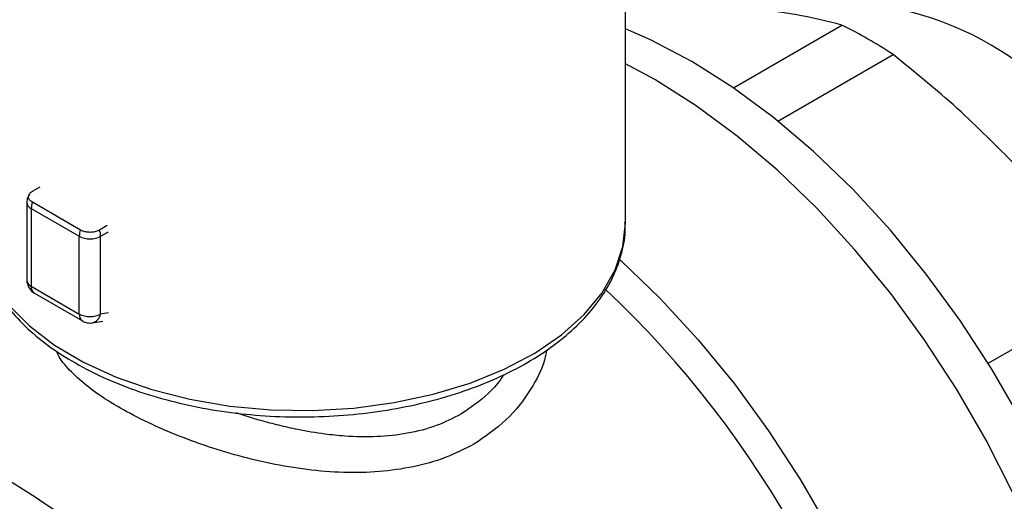
# Model space of a CAD drawing. Units: millimetres. Extents: x 5 to 415, y 5 to 292.
# Drawn here: x 379 to 384, y 208 to 210 of the extents above; entities that cross this region are included whole.
import ezdxf

# ---------------------------------------------------------------- set-up
doc = ezdxf.new("R2010")
doc.units = ezdxf.units.MM

msp = doc.modelspace()

# ---------------------------------------------------------------- linework, layer by layer
at = {"color": 7, "linetype": 'Continuous', "lineweight": 25}
for p, q in [((382.17259902, 208.96851079), (382.17259902, 213.49089067)), ((382.72259843, 209.65734926), (383.27586329, 209.97674226)), ((382.94989651, 209.48799638), (383.53619212, 209.82645763)), ((379.15115241, 209.13012599), (379.19091227, 209.15307887)), ((379.12280368, 209.07381974), (379.12280368, 208.67812453)), ((379.39592014, 208.93274183), (379.15115241, 209.07404324)), ((379.14533393, 209.04241942), (379.39010166, 208.90111802)), ((379.14533393, 209.04241942), (379.14533393, 208.64672422)), ((379.53282871, 208.95569471), (379.49306884, 208.93274183)), ((379.39010166, 208.50542282), (379.39010166, 208.90111802)), ((379.49888732, 208.50542282), (379.49888732, 208.90111802)), ((379.14533393, 208.64672422), (379.39010166, 208.50542282)), ((379.16126834, 208.61150539), (379.40603608, 208.47020398)), ((384.02125263, 208.25429873), (384.67048401, 208.62909202)), ((379.4564244, 208.46083078), (379.50928713, 208.46912961))]:
    msp.add_line(p, q, dxfattribs=at)
at = {"color": 8, "linetype": 'Continuous', "lineweight": 25}
for p, q in [((379.49888732, 208.90111802), (379.53952197, 208.92457591)), ((379.53952197, 208.51180198), (379.49888732, 208.50542282))]:
    msp.add_line(p, q, dxfattribs=at)
at = {"color": 7, "linetype": 'Continuous', "lineweight": 25, "flags": 128}
for points in [[(384.18835813, 207.9670008), (384.04003817, 208.2238985), (383.87866569, 208.47179742), (383.70561744, 208.7085826), (383.52236982, 208.93223384), (383.33048624, 209.14084306), (383.13160377, 209.33263045), (382.92741921, 209.50595977), (382.71967459, 209.65935222), (382.51014231, 209.79149912), (382.30061004, 209.90127304), (382.17259902, 209.95722858)], [(384.14494458, 207.59781028), (384.01014017, 207.86309406), (383.86093207, 208.12153006), (383.69859328, 208.37091341), (383.52450882, 208.60911646), (383.34016391, 208.83410694), (383.14713132, 209.04396531), (382.94705794, 209.23690113), (382.74165072, 209.41126835), (382.53266212, 209.56557932), (382.32187516, 209.69851752), (382.17259902, 209.7790549)], [(382.14140067, 208.78483813), (382.15020299, 208.77688656), (382.35027638, 208.58395074), (382.54330896, 208.37409237), (382.72765387, 208.14910189), (382.90173833, 207.91089884), (383.06407712, 207.66151549), (383.21328522, 207.40307949), (383.34808963, 207.13779571), (383.46734026, 206.86792748), (383.5700197, 206.59577721), (383.65525193, 206.32366678), (383.72230977, 206.05391775), (383.77062111, 205.78883153), (383.79977377, 205.53066974), (383.80951904, 205.28163491)]]:
    msp.add_lwpolyline(points, dxfattribs=at)
at = {"color": 8, "linetype": 'Continuous', "lineweight": 25, "flags": 128}
for points in [[(379.41120571, 208.2594693), (379.57736109, 208.18352927), (379.75897409, 208.12047862), (379.95306265, 208.07135263), (380.15643982, 208.03695795), (380.36576616, 208.01785934), (380.57760454, 208.01437041), (380.78847658, 208.02654843), (380.99491976, 208.05419345), (381.19354429, 208.09685153), (381.38108877, 208.15382224), (381.55447371, 208.2241701), (381.71085215, 208.30674003), (381.84765635, 208.40017621), (381.96264, 208.50294442), (382.05391505, 208.61335723), (382.11998279, 208.72960165), (382.15975837, 208.84976894), (382.17259902, 208.96851079)], [(378.86553524, 208.94219148), (378.86868963, 208.9039722), (378.89653281, 208.78269123), (378.9510128, 208.66446142), (379.03123504, 208.55122408), (379.13588228, 208.44483859), (379.26323622, 208.34705178), (379.41120571, 208.2594693)]]:
    msp.add_lwpolyline(points, dxfattribs=at)
at = {"color": 7, "linetype": 'Continuous', "lineweight": 25}
for centre, radius, start, end in [((383.23832175, 208.50930884), 1.58118637, 53.71651612, 85.39359851), ((382.1273879, 207.68669086), 2.56189991, 56.6394334, 63.36594313), ((379.24273392, 209.04084593), 0.0974127, 160.07496993, 179.07447036), ((379.48750165, 208.89954453), 0.0974127, 160.07496993, 179.07447036), ((379.44449449, 209.0060958), 0.11823245, 242.60967224, 297.39032776), ((379.40148733, 208.89954453), 0.0974127, 0.92552964, 19.92503007), ((378.59766987, 204.91659237), 5.08423033, 10.1112334, 46.93950509), ((379.44449449, 208.61040059), 0.11823245, 242.60967224, 297.39032776)]:
    msp.add_arc(centre, radius, start, end, dxfattribs=at)
at = {"color": 8, "linetype": 'Continuous', "lineweight": 25}
for centre, radius, start, end in [((379.15958685, 209.07642865), 0.0368751, 184.04668502, 247.26193532), ((379.16130038, 208.68196348), 0.03868764, 185.69479925, 245.62534171), ((379.18303197, 208.64256623), 0.03792666, 173.70587762, 234.98194199), ((379.42779876, 208.50126464), 0.03792574, 173.70543592, 234.98678174), ((379.44404577, 208.51511325), 0.05569111, 283.07497471, 349.9793427), ((377.06931882, 204.38418676), 3.81572187, 38.06832057, 63.99382135)]:
    msp.add_arc(centre, radius, start, end, dxfattribs=at)
at = {"color": 7, "linetype": 'Continuous', "lineweight": 25}
for points, knots in [([(383.27586329, 209.97674226), (383.19900988, 209.99562374), (383.04467955, 210.03353988), (382.85968512, 210.05542438), (382.76681422, 210.06641084)], [0, 0, 0, 0, 0.4979799994, 1, 1, 1, 1]), ([(384.16143494, 209.26131344), (384.06409699, 209.35980158), (383.86857275, 209.55763623), (383.64730567, 209.73659168), (383.53619212, 209.82645763)], [0, 0, 0, 0, 0.49783061608, 1, 1, 1, 1]), ([(379.13669218, 209.11615201), (379.13301039, 209.11061114), (379.12454696, 209.09787422), (379.12351987, 209.08252841), (379.12293959, 209.0738584)], [0, 0, 0, 0, 0.4350243539, 1, 1, 1, 1]), ([(379.15115241, 209.07404324), (379.14622845, 209.07750574), (379.13638054, 209.08443075), (379.13019874, 209.09766864), (379.13153906, 209.11112571), (379.13937622, 209.12237037), (379.14780712, 209.12792283), (379.15115241, 209.13012599)], [0, 0, 0, 0, 0.214693861, 0.429387722, 0.644081583, 0.858775444, 1, 1, 1, 1]), ([(379.4272005, 208.22421633), (379.45430167, 208.21065669), (379.53270241, 208.17143013), (379.67391446, 208.11544592), (379.8529127, 208.06107511), (380.04174439, 208.0201594), (380.23736371, 207.99302281), (380.43702576, 207.9800493), (380.63784356, 207.98138373), (380.8369382, 207.99701024), (381.03145302, 208.02673097), (381.21860293, 208.07017925), (381.39571373, 208.12683324), (381.56023914, 208.19603073), (381.70977911, 208.27698237), (381.84204101, 208.36876275), (381.95489049, 208.47025506), (382.04609403, 208.58005311), (382.11454671, 208.69637226), (382.15645883, 208.81695292), (382.1746948, 208.91000268), (382.17096877, 208.96169451), (382.17018598, 208.97255426)], [0, 0, 0, 0, 0.0282122701, 0.0816150102, 0.1349735462, 0.1882732668, 0.2415237978, 0.294742347, 0.3479492719, 0.4011655707, 0.4544069366, 0.5076960274, 0.5610550056, 0.6145032468, 0.6680518397, 0.7216919474, 0.7753581031, 0.8288841631, 0.8820258954, 0.9345164968, 0.9862428167, 1, 1, 1, 1]), ([(378.86788584, 208.93979322), (378.86973048, 208.9095975), (378.87403804, 208.83908484), (378.90911508, 208.73040177), (378.96763211, 208.61578983), (379.04949441, 208.50646502), (379.15324344, 208.40401484), (379.27771508, 208.3079572), (379.3767747, 208.25246457), (379.4272005, 208.22421633)], [0, 0, 0, 0, 0.1081199314, 0.2524802184, 0.3977843754, 0.544896673, 0.6938626724, 0.8441623333, 1, 1, 1, 1]), ([(379.49306884, 208.93274183), (379.48707095, 208.92989929), (379.47507518, 208.92421422), (379.452144, 208.92064554), (379.42883315, 208.92141929), (379.40935472, 208.92594358), (379.39973653, 208.93081064), (379.39592014, 208.93274183)], [0, 0, 0, 0, 0.214693861, 0.429387722, 0.644081583, 0.858775444, 1, 1, 1, 1]), ([(379.1229347, 208.67813329), (379.12289093, 208.67787401), (379.1217796, 208.67129147), (379.12491694, 208.65761765), (379.13033454, 208.64574387), (379.13310761, 208.63966612)], [0, 0, 0, 0, 0.0196231028, 0.4981809182, 1, 1, 1, 1]), ([(379.13310761, 208.63966612), (379.13890833, 208.63147306), (379.1467805, 208.62035423), (379.15833522, 208.61349241), (379.16137568, 208.61168682)], [0, 0, 0, 0, 0.7368642754, 1, 1, 1, 1]), ([(379.40615845, 208.47037572), (379.40700828, 208.46981287), (379.41421594, 208.46503914), (379.43084337, 208.46064062), (379.447996, 208.45809151), (379.45638334, 208.46097443), (379.45680041, 208.46111779)], [0, 0, 0, 0, 0.0581805275, 0.4934452096, 0.9748109679, 1, 1, 1, 1])]:
    msp.add_open_spline(points, degree=3, knots=knots, dxfattribs=at)
at = {"color": 8, "linetype": 'Continuous', "lineweight": 25}
for points, knots in [([(381.3999167, 207.84232385), (381.35231168, 207.81807167), (381.25706115, 207.76954667), (381.09349249, 207.72472768), (380.91966516, 207.69962826), (380.73754568, 207.69592735), (380.55126359, 207.71070934), (380.36453422, 207.74179375), (380.18064734, 207.78698372), (380.00319496, 207.84330206), (379.8358693, 207.90805682), (379.68246822, 207.97907259), (379.54770319, 208.05460271), (379.43402678, 208.13225902), (379.34669579, 208.21050437), (379.29337477, 208.27171984), (379.27846688, 208.306303), (379.27454582, 208.31539904)], [0, 0, 0, 0, 0.0713968893, 0.1428544669, 0.213870186, 0.2851215037, 0.3556409292, 0.4256972076, 0.4952985616, 0.5644365805, 0.6330952903, 0.7013932587, 0.7696655382, 0.8380611874, 0.9065651226, 0.9754248296, 1, 1, 1, 1]), ([(381.77050018, 208.32295659), (381.76906682, 208.31320356), (381.75853405, 208.24153526), (381.69185838, 208.11663128), (381.57313201, 207.95905313), (381.45765267, 207.88123195), (381.3999167, 207.84232385)], [0, 0, 0, 0, 0.04968155, 0.3650754594, 0.6825580657, 1, 1, 1, 1]), ([(381.55155603, 208.19537911), (381.54588272, 208.18653961), (381.52409309, 208.15258951), (381.45784836, 208.07957597), (381.38326078, 208.02845715), (381.33464531, 207.99513839)], [0, 0, 0, 0, 0.1091931934, 0.4193806433, 1, 1, 1, 1]), ([(381.33464531, 207.99513839), (381.29376602, 207.97445455), (381.20956484, 207.93185098), (381.06371846, 207.89492601), (380.90648466, 207.87754487), (380.76435771, 207.88044063), (380.62942386, 207.89445638), (380.51710002, 207.91334803), (380.40828512, 207.93776959), (380.31729031, 207.96181079), (380.24426922, 207.98334626), (380.20240989, 207.99753095), (380.18844466, 208.00226329)], [0, 0, 0, 0, 0.1318144986, 0.2715051562, 0.4080892951, 0.5449251081, 0.62808227, 0.740956068, 0.8191166807, 0.8940396737, 0.9646492115, 1, 1, 1, 1])]:
    msp.add_open_spline(points, degree=3, knots=knots, dxfattribs=at)

doc.saveas('drawing.dxf')
